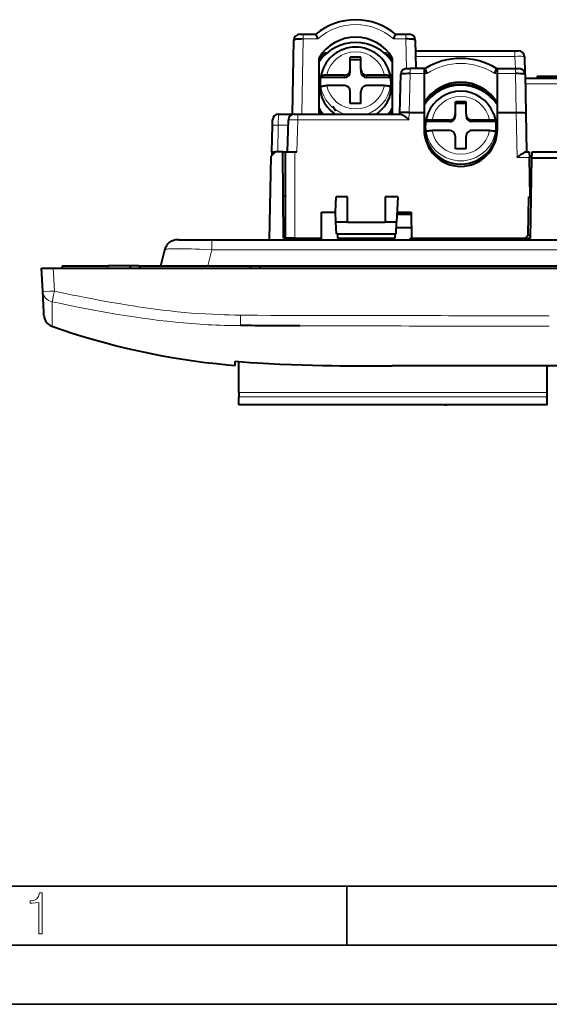
# Model space of a CAD drawing. Extents: x 0 to 420, y 0 to 297.
# Drawn here: x 45 to 90, y 0 to 83 of the extents above; entities that cross this region are included whole.
import ezdxf

# ---------------------------------------------------------------- set-up
doc = ezdxf.new("R2010")
doc.units = 0

msp = doc.modelspace()

# ---------------------------------------------------------------- linework, layer by layer
at = {"color": 7, "lineweight": 40}
for p, q in [((69.141289, 82.117172), (69.440094, 82.117172)), ((69.440094, 82.117172), (70.494232, 82.117172)), ((77.25647, 82.117172), (78.119339, 82.117172)), ((78.119339, 82.117172), (78.417603, 82.117172)), ((68.531586, 75.345291), (68.641212, 81.6259)), ((78.917641, 81.630264), (78.980827, 79.217163)), ((70.775352, 75.367172), (70.775352, 80.139526)), ((71.075348, 80.169037), (71.075348, 80.292252)), ((71.427567, 80.517166), (71.277969, 80.517166)), ((74.325348, 80.175323), (73.425354, 80.175323)), ((73.425354, 79.14827), (73.425354, 80.175323)), ((74.325348, 79.14827), (74.325348, 80.175323)), ((76.47274, 80.517166), (76.323128, 80.517166)), ((76.675354, 80.169052), (76.675354, 80.292252)), ((76.975357, 80.139526), (76.975357, 75.367172)), ((78.941566, 80.717163), (87.36274, 80.717163)), ((87.36274, 80.717163), (87.66198, 80.717163)), ((88.16188, 80.234619), (88.2117, 78.808258)), ((74.325348, 79.967422), (73.425354, 79.967422)), ((78.192215, 79.217163), (78.490952, 79.217163)), ((79.675354, 79.217163), (78.490952, 79.217163)), ((79.675354, 79.217163), (79.752754, 79.217163)), ((79.675354, 79.217163), (79.675354, 78.786758)), ((85.797951, 79.217163), (85.875351, 79.217163)), ((85.875351, 79.217163), (87.420723, 79.217163)), ((85.875351, 78.786758), (85.875351, 79.217163)), ((87.420723, 79.217163), (87.719833, 79.217163)), ((70.909676, 78.451294), (70.936226, 78.56044)), ((72.925354, 78.451294), (70.909676, 78.451294)), ((70.985733, 78.80571), (70.911629, 78.506226)), ((72.925354, 78.659195), (71.442619, 78.659195)), ((73.425354, 78.940369), (73.425354, 79.14827)), ((74.325348, 79.14827), (74.325348, 78.940369)), ((76.308083, 78.659195), (74.825348, 78.659195)), ((76.841034, 78.451294), (74.825348, 78.451294)), ((76.764977, 78.80571), (76.839081, 78.506226)), ((76.814484, 78.56044), (76.841034, 78.451294)), ((77.606316, 75.453751), (77.692108, 78.730255)), ((79.675354, 78.786758), (79.675354, 75.499176)), ((85.875351, 75.499176), (85.875351, 78.786758)), ((88.219963, 78.725891), (88.277206, 75.446777)), ((88.225357, 78.417175), (92.363831, 78.417175)), ((89.246002, 78.567169), (89.702927, 78.567169)), ((89.246002, 78.567169), (89.246002, 78.41716)), ((89.702927, 78.567169), (90.920776, 78.567169)), ((70.909676, 77.570953), (70.936226, 77.680099)), ((72.925354, 77.77887), (71.442619, 77.77887)), ((76.308083, 77.77887), (74.825348, 77.77887)), ((76.814484, 77.680099), (76.841034, 77.570953)), ((81.348648, 77.617172), (81.552711, 77.617172)), ((82.276604, 77.768845), (82.276604, 77.87471)), ((83.276604, 77.768509), (83.276604, 77.874359)), ((83.998322, 77.617172), (84.202057, 77.617172)), ((73.425354, 76.262741), (73.425354, 77.289795)), ((74.325348, 76.262741), (74.325348, 77.289795)), ((80.588654, 77.17601), (80.706528, 77.17601)), ((80.75631, 77.295624), (80.920502, 77.308624)), ((84.629822, 77.308838), (84.794037, 77.295868)), ((84.844185, 77.17601), (84.962059, 77.17601)), ((74.325348, 76.262741), (73.425354, 76.262741)), ((79.975357, 76.584869), (79.975357, 76.533432)), ((82.325348, 75.357391), (82.325348, 76.397171)), ((83.225357, 76.397171), (82.325348, 76.397171)), ((83.225357, 76.257996), (82.325348, 76.257996)), ((83.225357, 75.357391), (83.225357, 76.397171)), ((85.575348, 76.533447), (85.575348, 76.584885)), ((67.33493, 75.367172), (68.531967, 75.367172)), ((68.678047, 75.367172), (68.977791, 75.367172)), ((68.977791, 75.367172), (77.667664, 75.367172)), ((77.60405, 75.367172), (77.606316, 75.453751)), ((78.404861, 75.499207), (78.407227, 75.499207)), ((78.407227, 75.499176), (79.675354, 75.499176)), ((79.675354, 75.499176), (79.675354, 74.053421)), ((79.99707, 75.399536), (79.925827, 75.214203)), ((82.325348, 75.218216), (82.325348, 75.357391)), ((83.225357, 75.357391), (83.225357, 75.218216)), ((85.553635, 75.399536), (85.624878, 75.214203)), ((85.875351, 74.053421), (85.875351, 75.499176)), ((85.875351, 75.499176), (87.476532, 75.499176)), ((87.476532, 75.499176), (87.478104, 75.499176)), ((88.277206, 75.446777), (88.334442, 72.167175)), ((66.778267, 72.167175), (66.825119, 74.403809)), ((66.825119, 74.403809), (66.835037, 74.87764)), ((68.107025, 72.167175), (68.17807, 74.880264)), ((79.809677, 74.723083), (79.836227, 74.796143)), ((81.825348, 74.723083), (79.809677, 74.723083)), ((81.825348, 74.862259), (80.342621, 74.862259)), ((85.208084, 74.862259), (83.725357, 74.862259)), ((85.741028, 74.723083), (83.725357, 74.723083)), ((85.714478, 74.796143), (85.741028, 74.723083)), ((79.809677, 73.831848), (79.836227, 73.904907)), ((81.825348, 73.971024), (80.342621, 73.971024)), ((82.325348, 72.436096), (82.325348, 73.475891)), ((83.225357, 72.436096), (83.225357, 73.475891)), ((85.208084, 73.971024), (83.725357, 73.971024)), ((85.714478, 73.904907), (85.741028, 73.831848)), ((66.572212, 64.717178), (66.72084, 71.812653)), ((66.72084, 71.812653), (67.075348, 72.167175)), ((66.778267, 72.167175), (66.771912, 71.863708)), ((66.778267, 72.167175), (67.075363, 72.167175)), ((67.711647, 72.167175), (67.075348, 72.167175)), ((67.775352, 64.867172), (67.711647, 72.167175)), ((67.711655, 72.167175), (67.925354, 72.167175)), ((67.925354, 64.867172), (67.925354, 72.167175)), ((67.925751, 72.167175), (68.725357, 72.167175)), ((68.725357, 72.167175), (68.906746, 72.167175)), ((83.225357, 72.436096), (82.325348, 72.436096)), ((88.270767, 72.167175), (88.579735, 72.167175)), ((88.579742, 72.166931), (88.588234, 71.680252)), ((88.806381, 71.644638), (88.815498, 72.167175)), ((88.815498, 72.167175), (99.735207, 72.167175)), ((88.646301, 68.353775), (88.588234, 71.680252)), ((88.68808, 64.867172), (88.806381, 71.644638)), ((99.744324, 71.644638), (88.806381, 71.644638)), ((67.924248, 68.417175), (67.744217, 68.435196)), ((67.924248, 68.417175), (67.925354, 68.353775)), ((72.160057, 67.067169), (72.228104, 68.365677)), ((73.175354, 68.365677), (72.228104, 68.365677)), ((73.175354, 66.217178), (73.175354, 68.365677)), ((77.458702, 68.365677), (76.375351, 68.365677)), ((76.375351, 68.365677), (76.375351, 66.217178)), ((77.458702, 68.365677), (77.3461, 66.217178)), ((88.497902, 65.117126), (88.554398, 68.353775)), ((88.554398, 68.353775), (88.646301, 68.353775)), ((88.646301, 68.353775), (88.748932, 68.353775)), ((70.975357, 64.867172), (70.975357, 67.067169)), ((70.975357, 67.067169), (72.160057, 67.067169)), ((72.204605, 66.217178), (72.160057, 67.067169)), ((78.574631, 66.867172), (77.380173, 66.867172)), ((77.390648, 67.067169), (78.575317, 67.067169)), ((77.409615, 67.067169), (77.416595, 66.867172)), ((78.573494, 67.067169), (78.592743, 64.867172)), ((78.575317, 67.067169), (78.594582, 64.867172)), ((73.175354, 66.217178), (72.204605, 66.217178)), ((72.257011, 65.217178), (72.204605, 66.217178)), ((73.175354, 66.217178), (76.375351, 66.217178)), ((77.3461, 66.217178), (76.375351, 66.217178)), ((77.293694, 65.217178), (77.3461, 66.217178)), ((67.76741, 65.77739), (67.925354, 65.476532)), ((67.773178, 65.117126), (67.925362, 65.117126)), ((72.257011, 65.217178), (77.293694, 65.217178)), ((72.325348, 65.217178), (72.325348, 64.867172)), ((77.225357, 64.867172), (77.225357, 65.217178)), ((77.322525, 65.767166), (78.584869, 65.767166)), ((88.243546, 64.867172), (88.497902, 65.117126)), ((88.497902, 65.117126), (88.692444, 65.117126)), ((58.871426, 64.717178), (61.693771, 64.717178)), ((61.693771, 64.717178), (118.856934, 64.717178)), ((67.975357, 64.867172), (67.775352, 64.867172)), ((68.725357, 64.867172), (67.925751, 64.867172)), ((67.975357, 64.867172), (67.975357, 64.717178)), ((68.775352, 64.867172), (67.975754, 64.867172)), ((68.725357, 64.867172), (70.975357, 64.867172)), ((68.775352, 64.867172), (70.975357, 64.867172)), ((70.975357, 64.717178), (70.975357, 64.867172)), ((72.325348, 64.867172), (77.225357, 64.867172)), ((73.97139, 64.717377), (73.997314, 64.867355)), ((78.530807, 64.867172), (88.68808, 64.867172)), ((78.532104, 64.717178), (78.530807, 64.867172)), ((78.594582, 64.867172), (88.243546, 64.867172)), ((57.382698, 62.517178), (57.705265, 63.871952)), ((49.025352, 62.51717), (52.925354, 62.51717)), ((49.025352, 62.51717), (49.025352, 62.317173)), ((54.775352, 62.51717), (52.925354, 62.51717)), ((55.475353, 62.51717), (54.775352, 62.51717)), ((54.775352, 62.51717), (54.775352, 62.317173)), ((55.675354, 62.317173), (55.475353, 62.51717)), ((55.475353, 62.51717), (65.075348, 62.51717)), ((65.075348, 62.51717), (64.875351, 62.317173)), ((65.075348, 62.51717), (65.775352, 62.51717)), ((65.775352, 62.51717), (114.775352, 62.51717)), ((65.775352, 62.51717), (65.775352, 62.317173)), ((47.275352, 62.317173), (48.273983, 62.317173)), ((47.377003, 60.37759), (47.275352, 62.317173)), ((48.273983, 62.317173), (132.276733, 62.317173)), ((47.469692, 58.608929), (47.377003, 60.37759)), ((47.484097, 58.334133), (47.469692, 58.608929)), ((47.484959, 58.317677), (47.484097, 58.334133)), ((47.486298, 58.292103), (47.484959, 58.317677)), ((63.675354, 54.177776), (63.675354, 54.439892)), ((63.675354, 54.439892), (63.975353, 54.415981)), ((63.975353, 51.802616), (63.975353, 54.415981)), ((63.032204, 54.140285), (63.675354, 54.08334)), ((63.675354, 54.08334), (63.675354, 54.177776)), ((90.100357, 51.802616), (90.100357, 54.055401)), ((90.100357, 54.055401), (90.275352, 54.055393)), ((63.975353, 51.802616), (63.975353, 51.427616)), ((90.100357, 51.427616), (90.100357, 51.802616)), ((63.975353, 50.762859), (63.975353, 51.427616)), ((90.100357, 50.762859), (90.100357, 51.427616)), ((90.100357, 50.762859), (63.975353, 50.762859)), ((72.674423, 50.762859), (72.475845, 50.762859)), ((81.407196, 50.762859), (72.674423, 50.762859)), ((81.407196, 50.762859), (81.599869, 50.762859))]:
    msp.add_line(p, q, dxfattribs=at)
at = {"color": 7, "lineweight": 18}
for p, q in [((69.440094, 81.72113), (69.329185, 75.367172)), ((69.440094, 82.117172), (69.440094, 81.72113)), ((70.68058, 81.72113), (69.440094, 81.72113)), ((78.119339, 81.72113), (77.070122, 81.72113)), ((78.119339, 81.72113), (78.119339, 82.117172)), ((78.184906, 79.217117), (78.119339, 81.72113)), ((87.36274, 80.252045), (78.953255, 80.252045)), ((87.36274, 80.252045), (87.36274, 80.717163)), ((87.39888, 79.217178), (87.36274, 80.252045)), ((78.490952, 78.786758), (78.490952, 79.217163)), ((87.420723, 78.786758), (87.420723, 79.217163)), ((72.925354, 78.659195), (72.925354, 78.451294)), ((74.825348, 78.451294), (74.825348, 78.659195)), ((78.490952, 78.786758), (78.404861, 75.499207)), ((78.490952, 78.786758), (79.675354, 78.786758)), ((79.898499, 78.786758), (79.675354, 78.786758)), ((85.875351, 78.786758), (85.652206, 78.786758)), ((87.420723, 78.786758), (85.875351, 78.786758)), ((87.478104, 75.499176), (87.420723, 78.786758)), ((92.363831, 77.925888), (88.233932, 77.925888)), ((85.575348, 76.584885), (85.575348, 76.533447)), ((67.33493, 75.367172), (67.325005, 74.41951)), ((68.977791, 74.880264), (68.977791, 75.367172)), ((78.407227, 75.499176), (78.391022, 74.880264)), ((87.54319, 71.680252), (87.476532, 75.499176)), ((67.325005, 74.41951), (67.277824, 72.167175)), ((68.166, 74.41951), (67.325005, 74.41951)), ((68.977791, 74.880264), (68.906746, 72.167175)), ((78.391022, 74.880264), (68.977791, 74.880264)), ((81.825348, 74.862259), (81.825348, 74.723083)), ((83.725357, 74.723083), (83.725357, 74.862259)), ((68.725357, 72.167175), (68.725357, 64.867172)), ((88.588234, 71.680252), (87.54319, 71.680252)), ((61.693771, 63.871952), (61.693771, 64.717178)), ((68.775352, 64.717178), (68.775352, 64.867172)), ((72.587463, 64.717178), (72.592705, 64.867172)), ((61.693771, 63.871952), (61.371204, 62.517178)), ((118.856934, 63.871952), (61.693771, 63.871952)), ((52.925354, 62.317173), (52.925354, 62.51717)), ((48.273983, 62.317173), (48.375633, 60.37759)), ((48.237865, 59.754093), (48.301994, 60.040844)), ((48.301994, 60.040844), (48.375633, 60.37759)), ((48.171806, 59.474888), (48.192196, 59.556896)), ((48.192196, 59.556896), (48.237865, 59.754093)), ((64.111351, 57.453129), (64.119911, 58.337421)), ((48.14946, 57.428257), (48.150063, 57.425983)), ((48.150127, 57.425777), (48.1521, 57.400944)), ((63.975353, 51.802616), (90.100357, 51.802616)), ((90.100357, 51.427616), (63.975353, 51.427616))]:
    msp.add_line(p, q, dxfattribs=at)
at = {"color": 7, "lineweight": 35}
for p, q in [((25.000401, 9.99976), (410, 9.99976)), ((73.125504, 4.99976), (73.125504, 9.99976)), ((20.000401, 4.99976), (167.501007, 4.99976)), ((0, 0), (420, 0)), ((0, 0), (420, 0))]:
    msp.add_line(p, q, dxfattribs=at)
at = {"color": 7, "lineweight": 40}
for points in [[(69.440094, 81.72113), (69.262085, 81.720322), (69.091263, 81.714127), (68.999207, 81.708115), (68.91127, 81.700134), (68.847038, 81.692474), (68.787613, 81.683411), (68.740799, 81.674225), (68.700546, 81.663803), (68.673889, 81.654327), (68.654366, 81.644043), (68.644676, 81.635162), (68.641212, 81.6259)], [(70.68058, 81.72113), (70.605011, 81.903625), (70.558502, 82.007828), (70.524445, 82.076279), (70.510941, 82.09935), (70.502045, 82.111557), (70.498451, 82.115143), (70.495483, 82.116943), (70.494232, 82.117172)], [(77.25647, 82.117172), (77.253914, 82.116318), (77.247055, 82.10965), (77.238091, 82.096725), (77.214943, 82.054718), (77.182449, 81.986755), (77.145706, 81.903671), (77.070122, 81.72113)], [(78.917641, 81.630264), (78.916084, 81.636246), (78.911804, 81.64212), (78.901398, 81.650131), (78.886444, 81.657684), (78.858139, 81.667709), (78.823105, 81.676758), (78.770554, 81.686951), (78.711548, 81.695633), (78.624161, 81.705185), (78.530701, 81.712433), (78.431892, 81.717575), (78.329803, 81.720688), (78.119339, 81.72113)], [(79.752754, 79.217163), (79.75322, 79.217041), (79.754364, 79.216095), (79.759354, 79.207596), (79.766525, 79.191132), (79.786285, 79.137878), (79.819794, 79.037979), (79.898499, 78.786758)], [(85.652206, 78.786758), (85.73114, 79.038589), (85.764328, 79.13765), (85.782265, 79.186401), (85.794411, 79.213348), (85.796356, 79.216095), (85.797485, 79.217056), (85.797951, 79.217163)], [(71.442619, 78.659195), (71.341019, 78.657089), (71.243683, 78.650894), (71.153969, 78.640747), (71.075966, 78.62709), (71.012787, 78.610428), (70.987686, 78.601166), (70.9673, 78.591446), (70.953644, 78.582733), (70.943741, 78.573807), (70.938919, 78.567139), (70.936226, 78.56044)], [(76.814484, 78.56044), (76.809219, 78.57103), (76.798782, 78.581421), (76.78479, 78.590683), (76.766655, 78.59964), (76.740067, 78.609711), (76.708176, 78.619141), (76.637184, 78.634369), (76.552872, 78.646317), (76.458771, 78.65451), (76.384232, 78.65802), (76.308083, 78.659195)], [(78.490952, 78.786758), (78.288765, 78.787704), (78.096527, 78.783859), (77.990402, 78.779175), (77.891556, 78.772446), (77.828224, 78.766296), (77.772995, 78.758896), (77.740448, 78.752823), (77.714928, 78.746002), (77.698318, 78.738541), (77.694107, 78.734924), (77.692863, 78.733078), (77.692108, 78.730255)], [(88.219963, 78.725891), (88.219467, 78.728226), (88.215729, 78.732788), (88.208542, 78.737213), (88.185089, 78.745468), (88.136955, 78.755371), (88.07518, 78.763733), (88.004013, 78.770599), (87.916672, 78.776733), (87.823746, 78.781357), (87.627121, 78.786545), (87.420723, 78.786758)], [(70.936226, 77.680099), (70.94149, 77.690689), (70.95192, 77.70108), (70.965912, 77.710358), (70.984047, 77.719299), (71.010643, 77.729385), (71.042526, 77.738815), (71.113518, 77.754044), (71.19783, 77.765976), (71.291939, 77.774185), (71.366478, 77.777695), (71.442619, 77.77887)], [(76.308083, 77.77887), (76.409683, 77.776764), (76.507027, 77.770554), (76.596733, 77.760422), (76.674744, 77.746765), (76.737915, 77.730087), (76.763016, 77.72084), (76.783409, 77.711105), (76.797058, 77.702408), (76.806961, 77.693481), (76.811783, 77.686813), (76.814484, 77.680099)], [(78.404861, 75.499207), (78.168694, 75.502335), (78.054787, 75.501511), (77.947136, 75.499039), (77.848915, 75.494858), (77.763412, 75.488998), (77.693855, 75.481522), (77.643112, 75.472549), (77.618561, 75.464859), (77.61116, 75.460785), (77.606895, 75.456131), (77.606316, 75.453751)], [(77.667664, 75.367172), (77.690407, 75.364716), (77.715942, 75.357758), (77.753479, 75.342636), (77.793793, 75.322235), (77.835876, 75.297791), (77.884064, 75.267105), (77.933792, 75.233307), (78.001686, 75.184692), (78.139931, 75.080017), (78.302864, 74.951187), (78.391022, 74.880264)], [(87.478104, 75.499176), (87.714516, 75.500275), (87.828545, 75.498474), (87.936295, 75.495056), (88.064713, 75.487991), (88.168533, 75.47818), (88.208908, 75.472321), (88.240517, 75.465912), (88.265015, 75.458008), (88.2724, 75.453857), (88.276642, 75.449158), (88.277206, 75.446777)], [(80.342621, 74.862259), (80.191605, 74.859116), (80.05397, 74.849899), (79.993332, 74.84314), (79.940849, 74.835144), (79.899078, 74.826416), (79.867294, 74.816895), (79.85183, 74.81015), (79.841415, 74.803192), (79.836227, 74.796143)], [(85.714478, 74.796143), (85.711548, 74.800888), (85.698784, 74.810196), (85.683311, 74.816956), (85.662926, 74.823456), (85.608177, 74.835449), (85.561813, 74.84256), (85.508881, 74.848724), (85.436928, 74.854782), (85.358765, 74.859116), (85.208084, 74.862259)], [(79.836227, 73.904907), (79.839157, 73.909637), (79.851921, 73.918945), (79.867393, 73.925705), (79.887779, 73.932205), (79.942528, 73.944214), (79.988892, 73.951324), (80.041824, 73.957474), (80.113777, 73.963547), (80.19194, 73.96788), (80.342621, 73.971024)], [(85.208084, 73.971024), (85.3591, 73.967865), (85.496735, 73.958664), (85.557373, 73.951904), (85.609856, 73.943909), (85.651627, 73.935165), (85.683411, 73.925659), (85.698875, 73.9189), (85.70929, 73.911957), (85.714478, 73.904907)], [(87.54319, 71.680252), (87.772812, 71.862076), (87.843643, 71.916489), (87.948029, 71.994019), (88.051086, 72.065506), (88.10141, 72.097473), (88.143822, 72.122025), (88.184311, 72.142502), (88.222, 72.157669), (88.247742, 72.164673), (88.270767, 72.167175)], [(58.871563, 64.717178), (58.759766, 64.716248), (58.704052, 64.714005), (58.620926, 64.706284), (58.54171, 64.692276), (58.463696, 64.672104), (58.385185, 64.645599), (58.308899, 64.613373), (58.233978, 64.574753), (58.162231, 64.530457), (58.093697, 64.480499), (58.029213, 64.42543), (57.969498, 64.365906), (57.91452, 64.301987), (57.865421, 64.23526), (57.82148, 64.165024), (57.783962, 64.093765), (57.751755, 64.019974), (57.725948, 63.946957), (57.705334, 63.872257)], [(63.675354, 54.439892), (64.306877, 54.390644), (64.938675, 54.345463), (65.570717, 54.30418), (66.044899, 54.275692), (66.519211, 54.249233), (67.468163, 54.202168), (68.417496, 54.162426), (69.367149, 54.129475), (70.211487, 54.105434), (71.055969, 54.085934), (71.900551, 54.070591), (72.534027, 54.061581), (73.167511, 54.054523), (74.077255, 54.047489), (74.986969, 54.043674), (75.977608, 54.042622), (76.968178, 54.044178)]]:
    msp.add_lwpolyline(points, dxfattribs=at)
at = {"color": 7, "lineweight": 18}
for points in [[(88.16188, 80.234619), (88.161774, 80.235138), (88.161026, 80.236145), (88.159546, 80.237137), (88.154526, 80.239044), (88.142151, 80.241714), (88.102913, 80.246246), (88.019684, 80.251099), (87.916656, 80.254166), (87.801712, 80.255722), (87.588013, 80.255493), (87.36274, 80.252045)], [(68.977791, 74.880264), (68.669235, 74.884277), (68.39785, 74.885666), (68.260345, 74.884689), (68.2146, 74.88356), (68.182213, 74.881516), (68.179352, 74.880966), (68.178535, 74.880692), (68.178215, 74.880508), (68.178123, 74.880402), (68.17807, 74.880264)], [(61.693771, 63.871952), (60.992134, 63.909206), (60.646317, 63.924839), (60.306622, 63.938297), (59.975491, 63.949444), (59.655609, 63.958126), (59.349823, 63.964199), (59.061096, 63.967525), (58.707863, 63.96748), (58.397434, 63.962101), (58.260433, 63.957348), (58.136673, 63.951206), (58.032021, 63.94408), (57.940792, 63.935688), (57.87685, 63.927937), (57.822609, 63.919369), (57.783031, 63.911152), (57.751404, 63.902332), (57.734444, 63.895977), (57.721291, 63.889355), (57.710354, 63.88084), (57.705265, 63.871952)], [(48.375633, 60.37759), (49.410049, 60.157757), (49.941086, 60.047855), (50.472527, 59.940037), (50.977734, 59.83968), (51.48333, 59.741421), (52.262493, 59.594532), (53.042591, 59.453312), (53.823608, 59.31818), (54.605511, 59.189541), (55.024723, 59.123455), (55.444176, 59.059422), (55.860165, 58.998035), (56.276379, 58.938793), (56.903893, 58.85371), (57.53191, 58.773846), (58.160427, 58.699413), (58.789455, 58.630619)], [(48.171806, 59.474888), (48.182392, 58.753185), (48.184738, 58.436604), (48.184956, 58.155544), (48.182919, 57.914684), (48.178501, 57.718761)], [(58.620117, 57.744907), (57.917686, 57.818897), (57.216278, 57.900326), (56.515842, 57.98885), (55.81633, 58.08411), (55.117702, 58.185764), (54.342449, 58.305767), (53.568211, 58.432735), (52.794933, 58.566166), (52.022568, 58.705563), (51.251057, 58.850437), (50.480324, 59.000294), (49.949211, 59.106289), (49.418396, 59.21426), (48.794964, 59.343449), (48.171806, 59.474888)], [(58.789455, 58.630619), (59.084545, 58.600742), (59.379818, 58.572857), (59.970886, 58.522808), (60.562572, 58.479931), (61.154778, 58.443691), (61.747398, 58.413525), (62.340313, 58.388897), (62.769371, 58.37421), (63.198505, 58.361935), (63.659225, 58.351177), (64.119995, 58.342678)], [(48.178501, 57.718761), (48.171539, 57.568592), (48.163197, 57.474186), (48.157604, 57.443539), (48.155827, 57.439205), (48.154964, 57.43816)], [(64.119995, 58.342678), (64.979286, 58.331974), (65.552185, 58.327869), (66.697937, 58.324696), (67.98671, 58.324963), (69.275223, 58.323826)]]:
    msp.add_lwpolyline(points, dxfattribs=at)
msp.add_lwpolyline([(47.03595, 5.977674), (47.322525, 5.977674), (47.322525, 9.425997), (47.101723, 9.425997), (47.026554, 9.120627), (46.876217, 8.918613), (46.63662, 8.796467), (46.303062, 8.754185), (46.303062, 8.575661), (46.490982, 8.570963), (47.03595, 8.613245)], close=True, dxfattribs=at)
at = {"color": 7, "lineweight": 40}
for centre, radius, start, end in [((73.867981, 78.078278), 5.263839, 89.919755, 129.880282), ((73.882721, 78.078278), 5.263839, 50.119716, 90.08025), ((69.141136, 81.617172), 0.5, 90.000003, 178.999997), ((78.417809, 81.617172), 0.5, 1.5, 90.000003), ((82.773506, 74.33873), 5.738191, 89.981581, 121.767725), ((82.777199, 74.33873), 5.738191, 58.232274, 90.018424), ((87.662186, 80.217163), 0.5, 2, 90.000003), ((78.19194, 78.717163), 0.5, 90.000003, 178.5), ((87.720039, 78.717163), 0.5, 1, 90.000003), ((82.793739, 74.101868), 3.727922, 97.973845, 109.444882), ((82.782074, 74.092224), 3.709522, 33.485576, 90.103801), ((82.762672, 74.124115), 3.705138, 70.519108, 82.026856), ((82.767868, 74.322601), 2.973607, 89.855879, 158.760234), ((82.782837, 74.322601), 2.973607, 21.239769, 90.144119), ((73.857574, 76.863678), 2.083428, 203.202721, 216.517041), ((67.33493, 74.867172), 0.5, 90.000003, 178.799995), ((68.677895, 74.867172), 0.5, 90.000003, 178.5), ((73.954323, 77.840561), 3.630328, 317.058208, 326.322864), ((48.485065, 58.344021), 1.000124, 183.003338, 250.553534), ((68.724525, 115.673218), 61.795394, 250.555692, 264.714695), ((63.036957, -1292.824707), 1350.278263, 89.740196, 89.954411), ((87.31633, -4666.874023), 4720.930183, 89.964089, 90.125589), ((93.234375, -4666.874023), 4720.930186, 89.874409, 90.035916)]:
    msp.add_arc(centre, radius, start, end, dxfattribs=at)
at = {"color": 7, "lineweight": 18}
for centre, radius, start, end in [((48.482925, 58.38287), 1.000015, 183.000579, 250.855128), ((64.412148, 114.700363), 57.248622, 264.193326, 269.698936), ((93.451904, 8592.887695), 8534.597582, 269.837692, 269.97868), ((48.151699, 57.433529), 0.005231, 54.838913, 244.440002), ((95.811333, 11265.661133), 11208.251107, 269.863756, 269.9717)]:
    msp.add_arc(centre, radius, start, end, dxfattribs=at)
for centre, major_axis, ratio, start_param, end_param in [((73.875351, 78.349213), (4.700001, 0), 0.978148, 0.823389955, 2.318202699), ((73.875351, 78.21904), (2.473999, 0), 0.978148, 0.182909828, 2.958682825), ((82.775352, 74.497192), (5.200001, 0), 0.990268, 0.984547431, 2.157045223), ((73.875351, 78.12027), (-2.973377, 0), 0.978148, 6.045273971, 6.131258445), ((73.875351, 78.12027), (-2.973377, 0), 0.978148, 3.293519516, 3.37950399), ((73.875351, 78.12027), (-2.973377, 0), 0.978148, 0.151926862, 1.242506303), ((73.875351, 78.21904), (2.473999, 0), 0.978148, 3.324502482, 6.100275479), ((73.875351, 78.12027), (-2.973377, 0), 0.978148, 1.899086351, 2.989665792), ((82.775352, 74.416641), (2.473999, 0), 0.990268, 0.182909828, 2.958682825), ((82.775352, 74.350525), (-2.973377, 0), 0.990268, 5.9189158, 6.131258445), ((82.775352, 74.350525), (-2.973377, 0), 0.990268, 3.293519516, 3.505862161), ((67.325005, 74.393341), (-0.499889, 0.010471), 0.052325, 4.713485022, 6.283185307), ((82.775352, 74.350525), (-2.973377, 0), 0.990268, 0.151926862, 2.989665792), ((82.775352, 74.416641), (2.473999, 0), 0.990268, 3.324502482, 6.100275479), ((48.375633, 60.429928), (0.998631, 0.052338), 0.052264, 3.141592654, 4.709649925), ((48.375633, 60.429928), (0.998631, 0.052338), 0.974913, 3.141592654, 4.456064244)]:
    msp.add_ellipse(centre, major_axis=major_axis, ratio=ratio, start_param=start_param, end_param=end_param, dxfattribs=at)
at = {"color": 7, "lineweight": 40}
for centre, major_axis, ratio, start_param, end_param in [((73.875351, 78.349213), (3.599998, 0), 0.978148, 0.533345249, 2.608247405), ((73.875351, 77.803207), (-3.700001, 0), 0.978148, 4.71238898, 5.705716592), ((73.875725, 78.114716), (2.974358, -0.009731), 0.981821, 1.574134025, 2.906045179), ((73.874878, 77.802368), (3.700573, 0.009933), 0.978221, 0.574850132, 1.568042708), ((73.874985, 78.114716), (2.974358, 0.009731), 0.981821, 0.235547474, 1.567458629), ((73.875351, 78.078934), (-3.599998, 0), 0.978148, 5.518349824, 5.749840058), ((73.875351, 78.078934), (-3.599998, 0), 0.978148, 3.674937903, 3.906428136), ((73.875351, 77.803207), (-3.049625, 0), 0.978148, 6.045273971, 7.238708406), ((73.875351, 78.011124), (2.999626, 0), 0.978148, 2.991005426, 3.292179881), ((72.925354, 79.14827), (-0.5, 0), 0.978148, 1.570796327, 3.141592654), ((72.925354, 78.940369), (0.5, 0), 0.978148, 4.712388984, 6.283185307), ((74.825348, 79.14827), (-0.5, 0), 0.978148, 0, 1.570796327), ((74.825348, 78.940369), (0.5, 0), 0.978148, 3.141592654, 4.712388977), ((73.875351, 77.803207), (-3.049625, 0), 0.978148, 2.186069555, 3.37950399), ((73.875351, 78.011124), (2.999626, 0), 0.978148, 6.132598079, 6.433772535), ((72.925354, 77.289795), (-0.5, 0), 0.978148, 3.141592654, 4.71238898), ((74.825348, 77.289795), (-0.5, 0), 0.978148, 4.71238898, 6.283185307), ((82.775352, 74.344101), (-3.599998, 0), 0.990268, 3.674791974, 5.749983023), ((82.775352, 74.13829), (-3.700001, 0), 0.990268, 4.71238898, 5.705706132), ((82.775352, 74.497192), (3.599998, 0), 0.990268, 0.533345249, 2.608247405), ((73.875351, 77.803207), (-3.700001, 0), 0.978148, 0.577468715, 0.738310073), ((73.875351, 77.668076), (-3.700001, 0), 0.978148, 0.577469043, 0.688884407), ((73.875351, 77.668076), (-3.700001, 0), 0.978148, 2.452708246, 2.564125729), ((82.775352, 74.13829), (-3.049625, 0), 0.990268, 5.9189158, 7.853981634), ((81.825348, 75.357391), (-0.5, 0), 0.990268, 1.570796327, 3.141592654), ((81.825348, 75.218216), (0.5, 0), 0.990268, 4.71238898, 6.283185307), ((82.775352, 74.13829), (-3.049625, 0), 0.990268, 1.570796327, 3.505862161), ((83.725357, 75.357391), (-0.5, 0), 0.990268, 0, 1.570796327), ((83.725357, 75.218216), (0.5, 0), 0.990268, 3.141592654, 4.712388977), ((82.775352, 74.277466), (2.999626, 0), 0.990268, 2.991005422, 3.292179885), ((82.775352, 74.277466), (2.999626, 0), 0.990268, 6.132598076, 6.433772539), ((82.775352, 74.053421), (0, 3.118988), 0.993912, 1.570796327, 4.71238898), ((81.825348, 73.475891), (-0.5, 0), 0.990268, 3.141592654, 4.71238898), ((83.725357, 73.475891), (-0.5, 0), 0.990268, 4.71238898, 6.283185307)]:
    msp.add_ellipse(centre, major_axis=major_axis, ratio=ratio, start_param=start_param, end_param=end_param, dxfattribs=at)

doc.saveas('drawing.dxf')
